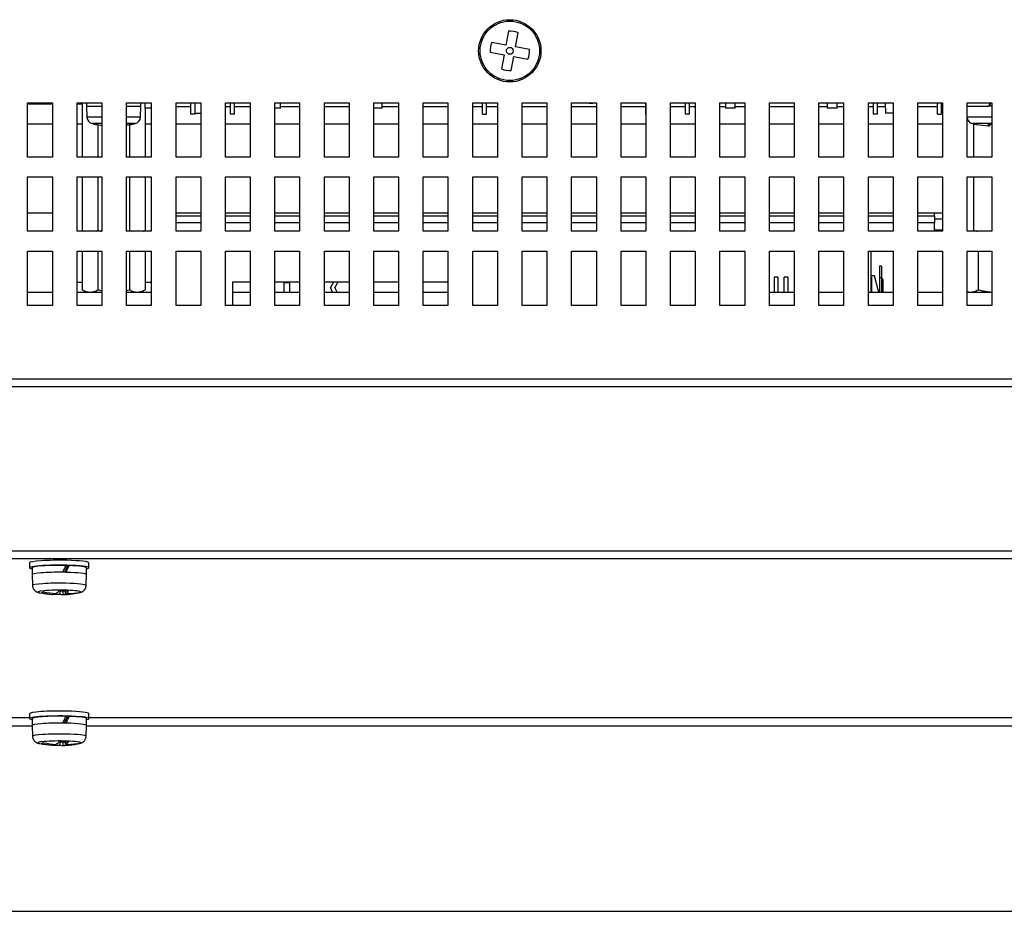
# Model space of a CAD drawing. Extents: x 26 to 841, y 83 to 523.
# Drawn here: x 343 to 393, y 83 to 128 of the extents above; entities that cross this region are included whole.
import ezdxf

# ---------------------------------------------------------------- set-up
doc = ezdxf.new("R2010")
doc.units = 0
doc.layers.add('1', color=7, linetype='CONTINUOUS')

msp = doc.modelspace()

# ---------------------------------------------------------------- linework, layer by layer
at = {"layer": '1', "color": 80, "linetype": 'CONTINUOUS'}
for p, q in [((367.99451, 127.49588), (367.86627, 126.78917)), ((368.35824, 126.6999), (368.48647, 127.40661)), ((367.86627, 126.78917), (367.15956, 126.91741)), ((369.06494, 126.57166), (368.35824, 126.6999)), ((367.07029, 126.42545), (367.777, 126.29721)), ((367.777, 126.29721), (367.64876, 125.5905)), ((368.14072, 125.50123), (368.26896, 126.20794)), ((368.26896, 126.20794), (368.97567, 126.0797)), ((343.69262, 121.12355), (343.69262, 123.87355)), ((343.69262, 123.87355), (344.94262, 123.87355)), ((344.94262, 123.87355), (344.94262, 121.12355)), ((346.19262, 123.87355), (347.44262, 123.87355)), ((346.19262, 121.12355), (346.19262, 123.87355)), ((346.4549, 123.87349), (346.4549, 121.1235)), ((346.66762, 123.87355), (346.66762, 123.69855)), ((346.66762, 123.69855), (346.6869, 123.14645)), ((346.66762, 123.69855), (347.44256, 123.69855)), ((347.44262, 123.87355), (347.44262, 121.12355)), ((348.69262, 123.87355), (349.94262, 123.87355)), ((348.69262, 121.12355), (348.69262, 123.87355)), ((348.69272, 123.69855), (349.41762, 123.69855)), ((349.39834, 123.14645), (349.41762, 123.69855)), ((349.41762, 123.69855), (349.41762, 123.87355)), ((349.61762, 123.87357), (349.61762, 123.59856)), ((349.94263, 123.59856), (349.61762, 123.59856)), ((349.63033, 123.59846), (349.63033, 121.1235)), ((349.94262, 123.87355), (349.94262, 121.12355)), ((351.19262, 121.12355), (351.19262, 123.87355)), ((351.19262, 123.87355), (352.44262, 123.87355)), ((351.93715, 123.66424), (351.19595, 123.66424)), ((351.93012, 123.87357), (351.93012, 123.29855)), ((352.15512, 123.29855), (352.15512, 123.87357)), ((352.44262, 123.87355), (352.44262, 121.12355)), ((353.69262, 123.87355), (354.94262, 123.87355)), ((353.69262, 121.12355), (353.69262, 123.87355)), ((353.93666, 123.66424), (353.69534, 123.66424)), ((353.93012, 123.87357), (353.93012, 123.29855)), ((354.15512, 123.29855), (354.15512, 123.87357)), ((354.94504, 123.66424), (354.16074, 123.66424)), ((354.94262, 123.87355), (354.94262, 121.12355)), ((356.46762, 123.59856), (356.1926, 123.59856)), ((356.19262, 121.12355), (356.19262, 123.87355)), ((356.19262, 123.87355), (357.44262, 123.87355)), ((356.46762, 123.59856), (356.46762, 123.87357)), ((357.44443, 123.66424), (356.47053, 123.66424)), ((357.44262, 123.87355), (357.44262, 121.12355)), ((358.69262, 123.87355), (359.94262, 123.87355)), ((358.69262, 121.12355), (358.69262, 123.87355)), ((359.94382, 123.66424), (358.69412, 123.66424)), ((359.94262, 123.87355), (359.94262, 121.12355)), ((361.61762, 123.59856), (361.1926, 123.59856)), ((361.19262, 123.87355), (362.44262, 123.87355)), ((361.19262, 121.12355), (361.19262, 123.87355)), ((361.61762, 123.59856), (361.61762, 123.87357)), ((362.44321, 123.66424), (361.62445, 123.66424)), ((362.44262, 123.87355), (362.44262, 121.12355)), ((363.69262, 123.87355), (364.94262, 123.87355)), ((363.69262, 121.12355), (363.69262, 123.87355)), ((364.95122, 123.66424), (363.69291, 123.66424)), ((364.94262, 123.87355), (364.94262, 121.12355)), ((366.19262, 123.87355), (367.44262, 123.87355)), ((366.19262, 121.12355), (366.19262, 123.87355)), ((366.7008, 123.66424), (366.20092, 123.66424)), ((366.69262, 123.29855), (366.69262, 123.87357)), ((366.89262, 123.29855), (366.89262, 123.87357)), ((367.45062, 123.66424), (366.89903, 123.66424)), ((367.44262, 123.87355), (367.44262, 121.12355)), ((368.69262, 121.12355), (368.69262, 123.87355)), ((368.69262, 123.87355), (369.94262, 123.87355)), ((369.94265, 123.84856), (368.69265, 123.84856)), ((369.95001, 123.66424), (368.70031, 123.66424)), ((369.94262, 123.87355), (369.94262, 121.12355)), ((372.05762, 123.84856), (371.1926, 123.84856)), ((371.19262, 121.12355), (371.19262, 123.87355)), ((371.19262, 123.87355), (372.44262, 123.87355)), ((372.4494, 123.66424), (371.1997, 123.66424)), ((372.05762, 123.84856), (372.05762, 123.87356)), ((372.08262, 123.84856), (372.05762, 123.84856)), ((372.08262, 123.87356), (372.08262, 123.84856)), ((372.08262, 123.84856), (372.26762, 123.84856)), ((372.26762, 123.87356), (372.26762, 123.84856)), ((372.44262, 123.87355), (372.44262, 121.12355)), ((373.69262, 123.87355), (374.94262, 123.87355)), ((373.69262, 121.12355), (373.69262, 123.87355)), ((374.93156, 123.66424), (373.6991, 123.66424)), ((374.93012, 123.87357), (374.93012, 123.29855)), ((374.94262, 123.87355), (374.94262, 121.12355)), ((376.19262, 121.12355), (376.19262, 123.87355)), ((376.19262, 123.87355), (377.44262, 123.87355)), ((376.93107, 123.66424), (376.19849, 123.66424)), ((376.93012, 123.87357), (376.93012, 123.29855)), ((377.15512, 123.29855), (377.15512, 123.87357)), ((377.44819, 123.66424), (377.15515, 123.66424)), ((377.44262, 123.87355), (377.44262, 121.12355)), ((378.69262, 123.87355), (379.94262, 123.87355)), ((378.69262, 121.12355), (378.69262, 123.87355)), ((378.97368, 123.66424), (378.69788, 123.66424)), ((378.96762, 123.87357), (378.96762, 123.59856)), ((379.46762, 123.59856), (378.96762, 123.59856)), ((379.46762, 123.59856), (379.46762, 123.87357)), ((379.94758, 123.66424), (379.47355, 123.66424)), ((379.94262, 123.87355), (379.94262, 121.12355)), ((381.19262, 121.12355), (381.19262, 123.87355)), ((381.19262, 123.87355), (382.44262, 123.87355)), ((382.44697, 123.66424), (381.19727, 123.66424)), ((382.44262, 123.87355), (382.44262, 121.12355)), ((383.69262, 123.87355), (384.94262, 123.87355)), ((383.69262, 121.12355), (383.69262, 123.87355)), ((384.11898, 123.66424), (383.69666, 123.66424)), ((384.11762, 123.87357), (384.11762, 123.59856)), ((384.61762, 123.59856), (384.11762, 123.59856)), ((384.61762, 123.59856), (384.61762, 123.87357)), ((384.94636, 123.66424), (384.61885, 123.66424)), ((384.94262, 123.87355), (384.94262, 121.12355)), ((386.19262, 123.87355), (387.44262, 123.87355)), ((386.19262, 121.12355), (386.19262, 123.87355)), ((386.43738, 123.66424), (386.19606, 123.66424)), ((386.43012, 123.87357), (386.43012, 123.29855)), ((386.65512, 123.29855), (386.65512, 123.87357)), ((387.05792, 123.66424), (386.66146, 123.66424)), ((387.04916, 123.87355), (387.05833, 123.34856)), ((387.44262, 123.87355), (387.44262, 121.12355)), ((388.69262, 121.12355), (388.69262, 123.87355)), ((388.69262, 123.87355), (389.94262, 123.87355)), ((389.69521, 123.66424), (388.69545, 123.66424)), ((389.69262, 123.29855), (389.69262, 123.87357)), ((389.89262, 123.29855), (389.89262, 123.87357)), ((389.94515, 123.66424), (389.89343, 123.66424)), ((389.94262, 123.87355), (389.94262, 121.12355)), ((391.1926, 123.69855), (392.26852, 123.69855)), ((391.19262, 121.12355), (391.19262, 123.87355)), ((391.19262, 123.87355), (392.44262, 123.87355)), ((392.43321, 123.69855), (392.26852, 123.69855)), ((392.3803, 123.87355), (392.29756, 123.69855)), ((392.43321, 123.69855), (392.44272, 123.69855)), ((392.44262, 123.87355), (392.44262, 121.12355)), ((352.15512, 123.29855), (351.93012, 123.29855)), ((352.15514, 123.34856), (352.44264, 123.34856)), ((354.15512, 123.29855), (353.93012, 123.29855)), ((366.69262, 123.29855), (366.89262, 123.29855)), ((374.94262, 123.29855), (374.93012, 123.29855)), ((377.15512, 123.29855), (376.93012, 123.29855)), ((386.65512, 123.29855), (386.43012, 123.29855)), ((387.44264, 123.34856), (387.05833, 123.34856)), ((389.69262, 123.29855), (389.89262, 123.29855)), ((344.94414, 122.79855), (343.69431, 122.79855)), ((346.4563, 122.79855), (346.19397, 122.79855)), ((347.14262, 122.78022), (347.16089, 122.78022)), ((347.24876, 122.76545), (347.24876, 121.1235)), ((348.83647, 122.76545), (348.83647, 121.1235)), ((348.94262, 122.78022), (348.88457, 122.78022)), ((349.94345, 122.79855), (349.63206, 122.79855)), ((352.44311, 122.79855), (351.19328, 122.79855)), ((354.94277, 122.79855), (353.69294, 122.79855)), ((357.44455, 122.79855), (356.19473, 122.79855)), ((359.94421, 122.79855), (358.69438, 122.79855)), ((362.44387, 122.79855), (361.19404, 122.79855)), ((364.94352, 122.79855), (363.69369, 122.79855)), ((367.44318, 122.79855), (366.19335, 122.79855)), ((369.94284, 122.79855), (368.69301, 122.79855)), ((372.44249, 122.79855), (371.19053, 122.79855)), ((374.94215, 122.79855), (373.69232, 122.79855)), ((377.4418, 122.79855), (376.19198, 122.79855)), ((379.94146, 122.79855), (378.69163, 122.79855)), ((382.44112, 122.79855), (381.19129, 122.79855)), ((384.94077, 122.79855), (383.69094, 122.79855)), ((387.44256, 122.79855), (386.1906, 122.79855)), ((389.94222, 122.79855), (388.69239, 122.79855)), ((391.51229, 122.80577), (391.51229, 121.1235)), ((391.64262, 122.78022), (391.66089, 122.78022)), ((392.44262, 122.78022), (392.22462, 122.78022)), ((392.27352, 122.78023), (392.27352, 122.71107)), ((392.3133, 122.78023), (392.3133, 122.71107)), ((344.94262, 121.12355), (343.69262, 121.12355)), ((347.44262, 121.12355), (346.19262, 121.12355)), ((349.94262, 121.12355), (348.69262, 121.12355)), ((352.44262, 121.12355), (351.19262, 121.12355)), ((354.94262, 121.12355), (353.69262, 121.12355)), ((357.44262, 121.12355), (356.19262, 121.12355)), ((359.94262, 121.12355), (358.69262, 121.12355)), ((362.44262, 121.12355), (361.19262, 121.12355)), ((364.94262, 121.12355), (363.69262, 121.12355)), ((367.44262, 121.12355), (366.19262, 121.12355)), ((369.94262, 121.12355), (368.69262, 121.12355)), ((372.44262, 121.12355), (371.19262, 121.12355)), ((374.94262, 121.12355), (373.69262, 121.12355)), ((377.44262, 121.12355), (376.19262, 121.12355)), ((379.94262, 121.12355), (378.69262, 121.12355)), ((382.44262, 121.12355), (381.19262, 121.12355)), ((384.94262, 121.12355), (383.69262, 121.12355)), ((387.44262, 121.12355), (386.19262, 121.12355)), ((389.94262, 121.12355), (388.69262, 121.12355)), ((392.44262, 121.12355), (391.19262, 121.12355)), ((343.69262, 117.37355), (343.69262, 120.12355)), ((343.69262, 120.12355), (344.94262, 120.12355)), ((344.94262, 120.12355), (344.94262, 117.37355)), ((346.19262, 120.12355), (347.44262, 120.12355)), ((346.19262, 117.37355), (346.19262, 120.12355)), ((346.4549, 120.12364), (346.4549, 117.42136)), ((347.24876, 120.12364), (347.24876, 117.42136)), ((347.44262, 120.12355), (347.44262, 117.37355)), ((348.69262, 120.12355), (349.94262, 120.12355)), ((348.69262, 117.37355), (348.69262, 120.12355)), ((348.83647, 120.12364), (348.83647, 117.42136)), ((349.63033, 120.12364), (349.63033, 117.42136)), ((349.94262, 120.12355), (349.94262, 117.37355)), ((351.19262, 120.12355), (352.44262, 120.12355)), ((351.19262, 117.37355), (351.19262, 120.12355)), ((352.44262, 120.12355), (352.44262, 117.37355)), ((353.69262, 117.37355), (353.69262, 120.12355)), ((353.69262, 120.12355), (354.94262, 120.12355)), ((354.94262, 120.12355), (354.94262, 117.37355)), ((356.19262, 120.12355), (357.44262, 120.12355)), ((356.19262, 117.37355), (356.19262, 120.12355)), ((357.44262, 120.12355), (357.44262, 117.37355)), ((358.69262, 117.37355), (358.69262, 120.12355)), ((358.69262, 120.12355), (359.94262, 120.12355)), ((359.94262, 120.12355), (359.94262, 117.37355)), ((361.19262, 117.37355), (361.19262, 120.12355)), ((361.19262, 120.12355), (362.44262, 120.12355)), ((362.44262, 120.12355), (362.44262, 117.37355)), ((363.69262, 117.37355), (363.69262, 120.12355)), ((363.69262, 120.12355), (364.94262, 120.12355)), ((364.94262, 120.12355), (364.94262, 117.37355)), ((366.19262, 117.37355), (366.19262, 120.12355)), ((366.19262, 120.12355), (367.44262, 120.12355)), ((367.44262, 120.12355), (367.44262, 117.37355)), ((368.69262, 120.12355), (369.94262, 120.12355)), ((368.69262, 117.37355), (368.69262, 120.12355)), ((369.94262, 120.12355), (369.94262, 117.37355)), ((371.19262, 117.37355), (371.19262, 120.12355)), ((371.19262, 120.12355), (372.44262, 120.12355)), ((372.44262, 120.12355), (372.44262, 117.37355)), ((373.69262, 120.12355), (374.94262, 120.12355)), ((373.69262, 117.37355), (373.69262, 120.12355)), ((374.94262, 120.12355), (374.94262, 117.37355)), ((376.19262, 117.37355), (376.19262, 120.12355)), ((376.19262, 120.12355), (377.44262, 120.12355)), ((377.44262, 120.12355), (377.44262, 117.37355)), ((378.69262, 117.37355), (378.69262, 120.12355)), ((378.69262, 120.12355), (379.94262, 120.12355)), ((379.94262, 120.12355), (379.94262, 117.37355)), ((381.19262, 120.12355), (382.44262, 120.12355)), ((381.19262, 117.37355), (381.19262, 120.12355)), ((382.44262, 120.12355), (382.44262, 117.37355)), ((383.69262, 120.12355), (384.94262, 120.12355)), ((383.69262, 117.37355), (383.69262, 120.12355)), ((384.94262, 120.12355), (384.94262, 117.37355)), ((386.19262, 117.37355), (386.19262, 120.12355)), ((386.19262, 120.12355), (387.44262, 120.12355)), ((387.44262, 120.12355), (387.44262, 117.37355)), ((388.69262, 117.37355), (388.69262, 120.12355)), ((388.69262, 120.12355), (389.94262, 120.12355)), ((389.94262, 120.12355), (389.94262, 117.37355)), ((391.19262, 117.37355), (391.19262, 120.12355)), ((391.19262, 120.12355), (392.44262, 120.12355)), ((391.51229, 120.12364), (391.51229, 117.42136)), ((392.44262, 120.12355), (392.44262, 117.37355)), ((343.69251, 118.29855), (344.94223, 118.29855)), ((351.19313, 118.29855), (352.44294, 118.29855)), ((353.69274, 118.29855), (354.94316, 118.29855)), ((356.19297, 118.29855), (357.44277, 118.29855)), ((358.6932, 118.29855), (359.943, 118.29855)), ((361.19281, 118.29855), (362.44323, 118.29855)), ((363.69303, 118.29855), (364.94284, 118.29855)), ((366.19264, 118.29855), (367.44306, 118.29855)), ((368.69287, 118.29855), (369.94267, 118.29855)), ((371.19248, 118.29855), (372.44228, 118.29855)), ((373.69209, 118.29855), (374.94251, 118.29855)), ((376.19231, 118.29855), (377.44212, 118.29855)), ((378.69254, 118.29855), (379.94234, 118.29855)), ((381.19215, 118.29855), (382.44257, 118.29855)), ((383.69238, 118.29855), (384.94218, 118.29855)), ((386.1926, 118.29855), (387.44241, 118.29855)), ((388.69221, 118.29855), (389.94202, 118.29855)), ((389.54262, 118.15211), (389.54262, 118.29856)), ((389.54262, 118.15211), (389.54262, 117.79855)), ((389.54262, 117.37356), (389.54262, 117.79855)), ((344.94262, 117.37355), (343.69262, 117.37355)), ((347.44262, 117.37355), (346.19262, 117.37355)), ((346.4549, 117.42136), (346.53772, 117.37355)), ((349.94262, 117.37355), (348.69262, 117.37355)), ((349.54752, 117.37355), (349.63033, 117.42136)), ((352.44262, 117.37355), (351.19262, 117.37355)), ((354.94262, 117.37355), (353.69262, 117.37355)), ((357.44262, 117.37355), (356.19262, 117.37355)), ((359.94262, 117.37355), (358.69262, 117.37355)), ((362.44262, 117.37355), (361.19262, 117.37355)), ((364.94262, 117.37355), (363.69262, 117.37355)), ((367.44262, 117.37355), (366.19262, 117.37355)), ((369.94262, 117.37355), (368.69262, 117.37355)), ((372.44262, 117.37355), (371.19262, 117.37355)), ((374.94262, 117.37355), (373.69262, 117.37355)), ((377.44262, 117.37355), (376.19262, 117.37355)), ((379.94262, 117.37355), (378.69262, 117.37355)), ((382.44262, 117.37355), (381.19262, 117.37355)), ((384.94262, 117.37355), (383.69262, 117.37355)), ((387.44262, 117.37355), (386.19262, 117.37355)), ((389.94262, 117.37355), (388.69262, 117.37355)), ((392.44262, 117.37355), (391.19262, 117.37355)), ((343.69262, 116.37355), (344.94262, 116.37355)), ((343.69262, 113.62355), (343.69262, 116.37355)), ((344.94262, 116.37355), (344.94262, 113.62355)), ((346.19262, 113.62355), (346.19262, 116.37355)), ((346.19262, 116.37355), (347.44262, 116.37355)), ((346.4549, 116.37355), (346.4549, 114.42136)), ((347.24876, 116.37355), (347.24876, 114.42136)), ((347.44262, 116.37355), (347.44262, 113.62355)), ((348.69262, 113.62355), (348.69262, 116.37355)), ((348.69262, 116.37355), (349.94262, 116.37355)), ((348.83647, 116.37355), (348.83647, 114.42136)), ((349.63033, 116.37355), (349.63033, 114.42136)), ((349.94262, 116.37355), (349.94262, 113.62355)), ((351.19262, 113.62355), (351.19262, 116.37355)), ((351.19262, 116.37355), (352.44262, 116.37355)), ((352.44262, 116.37355), (352.44262, 113.62355)), ((353.69262, 113.62355), (353.69262, 116.37355)), ((353.69262, 116.37355), (354.94262, 116.37355)), ((354.94262, 116.37355), (354.94262, 113.62355)), ((356.19262, 116.37355), (357.44262, 116.37355)), ((356.19262, 113.62355), (356.19262, 116.37355)), ((357.44262, 116.37355), (357.44262, 113.62355)), ((358.69262, 113.62355), (358.69262, 116.37355)), ((358.69262, 116.37355), (359.94262, 116.37355)), ((359.94262, 116.37355), (359.94262, 113.62355)), ((361.19262, 113.62355), (361.19262, 116.37355)), ((361.19262, 116.37355), (362.44262, 116.37355)), ((362.44262, 116.37355), (362.44262, 113.62355)), ((363.69262, 116.37355), (364.94262, 116.37355)), ((363.69262, 113.62355), (363.69262, 116.37355)), ((364.94262, 116.37355), (364.94262, 113.62355)), ((366.19262, 116.37355), (367.44262, 116.37355)), ((366.19262, 113.62355), (366.19262, 116.37355)), ((367.44262, 116.37355), (367.44262, 113.62355)), ((368.69262, 113.62355), (368.69262, 116.37355)), ((368.69262, 116.37355), (369.94262, 116.37355)), ((369.94262, 116.37355), (369.94262, 113.62355)), ((371.19262, 113.62355), (371.19262, 116.37355)), ((371.19262, 116.37355), (372.44262, 116.37355)), ((372.44262, 116.37355), (372.44262, 113.62355)), ((373.69262, 113.62355), (373.69262, 116.37355)), ((373.69262, 116.37355), (374.94262, 116.37355)), ((374.94262, 116.37355), (374.94262, 113.62355)), ((376.19262, 116.37355), (377.44262, 116.37355)), ((376.19262, 113.62355), (376.19262, 116.37355)), ((377.44262, 116.37355), (377.44262, 113.62355)), ((378.69262, 113.62355), (378.69262, 116.37355)), ((378.69262, 116.37355), (379.94262, 116.37355)), ((379.94262, 116.37355), (379.94262, 113.62355)), ((381.19262, 113.62355), (381.19262, 116.37355)), ((381.19262, 116.37355), (382.44262, 116.37355)), ((382.44262, 116.37355), (382.44262, 113.62355)), ((383.69262, 116.37355), (384.94262, 116.37355)), ((383.69262, 113.62355), (383.69262, 116.37355)), ((384.94262, 116.37355), (384.94262, 113.62355)), ((386.19262, 116.37355), (387.44262, 116.37355)), ((386.19262, 113.62355), (386.19262, 116.37355)), ((386.33012, 114.29855), (386.33012, 116.37355)), ((387.44262, 116.37355), (387.44262, 113.62355)), ((388.69262, 113.62355), (388.69262, 116.37355)), ((388.69262, 116.37355), (389.94262, 116.37355)), ((389.94262, 116.37355), (389.94262, 113.62355)), ((391.19262, 113.62355), (391.19262, 116.37355)), ((391.19262, 116.37355), (392.44262, 116.37355)), ((391.74876, 116.37355), (391.74876, 114.42136)), ((392.44262, 116.37355), (392.44262, 113.62355)), ((386.85662, 115.60676), (386.75883, 115.60676)), ((386.75883, 115.60676), (386.75883, 115.01429)), ((386.85662, 115.60676), (386.85662, 115.01429)), ((381.43372, 115.06065), (381.43372, 114.29853)), ((381.61152, 115.06065), (381.43372, 115.06065)), ((381.61152, 115.06065), (381.61152, 114.29853)), ((381.94172, 114.29853), (381.94172, 115.06065)), ((382.11952, 115.06065), (381.94172, 115.06065)), ((382.11952, 115.06065), (382.11952, 114.29853)), ((386.33011, 115.06065), (386.34862, 115.06065)), ((386.50095, 115.12416), (386.33012, 115.12416)), ((386.34862, 115.06065), (386.34862, 114.29853)), ((386.69152, 114.41295), (386.50095, 115.12416)), ((386.75883, 115.01429), (386.75883, 114.29854)), ((386.85662, 115.01429), (386.75883, 115.01429)), ((386.85662, 115.01429), (386.85662, 114.29854)), ((346.19268, 114.79855), (346.45493, 114.79855)), ((349.63031, 114.79855), (349.94262, 114.79855)), ((354.94281, 114.79855), (354.04262, 114.79855)), ((354.04262, 114.79855), (354.04262, 113.62343)), ((357.44274, 114.79855), (356.19268, 114.79855)), ((356.64262, 114.76856), (356.64262, 114.29851)), ((356.94262, 114.76856), (356.64262, 114.76856)), ((356.94262, 114.29851), (356.94262, 114.76856)), ((359.94268, 114.79855), (358.69281, 114.79855)), ((359.15062, 114.79856), (358.99762, 114.53356)), ((359.10974, 114.29855), (358.99762, 114.53356)), ((359.37222, 114.79856), (359.21922, 114.53356)), ((359.33134, 114.29855), (359.21922, 114.53356)), ((362.44262, 114.79855), (361.19256, 114.79855)), ((364.94256, 114.79855), (363.69249, 114.79855)), ((386.94552, 114.83205), (386.94552, 114.85431)), ((386.94552, 114.29853), (386.94552, 114.83205)), ((343.6922, 114.29855), (344.94228, 114.29855)), ((346.19235, 114.29855), (347.07437, 114.29855)), ((346.4549, 114.42136), (346.66762, 114.29855)), ((347.07437, 114.29855), (347.44264, 114.29855)), ((348.69261, 114.29855), (349.01086, 114.29855)), ((349.01086, 114.29855), (349.94327, 114.29855)), ((349.41762, 114.29855), (349.63033, 114.42136)), ((354.04267, 114.29855), (354.94315, 114.29855)), ((356.19279, 114.29855), (357.44309, 114.29855)), ((358.69273, 114.29855), (359.94303, 114.29855)), ((361.19267, 114.29855), (362.44297, 114.29855)), ((363.69328, 114.29855), (364.94292, 114.29855)), ((381.1922, 114.29855), (382.4425, 114.29855)), ((383.69214, 114.29855), (384.94245, 114.29855)), ((386.19208, 114.29855), (387.44239, 114.29855)), ((386.69152, 114.41295), (386.69152, 114.29854)), ((388.69202, 114.29855), (389.94233, 114.29855)), ((391.19196, 114.29855), (391.57437, 114.29855)), ((391.57437, 114.29855), (392.44265, 114.29855)), ((344.94262, 113.62355), (343.69262, 113.62355)), ((347.44262, 113.62355), (346.19262, 113.62355)), ((349.94262, 113.62355), (348.69262, 113.62355)), ((352.44262, 113.62355), (351.19262, 113.62355)), ((354.94262, 113.62355), (353.69262, 113.62355)), ((357.44262, 113.62355), (356.19262, 113.62355)), ((359.94262, 113.62355), (358.69262, 113.62355)), ((362.44262, 113.62355), (361.19262, 113.62355)), ((364.94262, 113.62355), (363.69262, 113.62355)), ((367.44262, 113.62355), (366.19262, 113.62355)), ((369.94262, 113.62355), (368.69262, 113.62355)), ((372.44262, 113.62355), (371.19262, 113.62355)), ((374.94262, 113.62355), (373.69262, 113.62355)), ((377.44262, 113.62355), (376.19262, 113.62355)), ((379.94262, 113.62355), (378.69262, 113.62355)), ((382.44262, 113.62355), (381.19262, 113.62355)), ((384.94262, 113.62355), (383.69262, 113.62355)), ((387.44262, 113.62355), (386.19262, 113.62355)), ((389.94262, 113.62355), (388.69262, 113.62355)), ((392.44262, 113.62355), (391.19262, 113.62355)), ((416.50696, 101.20339), (334.62941, 101.20339)), ((449.79262, 100.80491), (290.79262, 100.80491)), ((343.79262, 100.60881), (343.79262, 100.35977)), ((346.79262, 100.60881), (346.79262, 100.60881)), ((346.79262, 100.35977), (346.79262, 100.60881)), ((343.91762, 100.35977), (343.91762, 100.0111)), ((345.55701, 100.1287), (345.70234, 100.44058)), ((345.70234, 100.44058), (345.61932, 100.44244)), ((345.70234, 100.44058), (345.79319, 100.47138)), ((346.66762, 100.0111), (346.66762, 100.35977)), ((343.91762, 100.01073), (343.9369, 99.46073)), ((346.64833, 99.46073), (346.66761, 100.01073)), ((344.29886, 99.09563), (344.30118, 99.09516)), ((344.98825, 99.06477), (344.98825, 99.01169)), ((345.47251, 99.17314), (345.47251, 99.00084)), ((345.59698, 99.17008), (345.59698, 99.04305)), ((293.54282, 92.78659), (343.79427, 92.78659)), ((343.79262, 92.98269), (343.79262, 92.73364)), ((343.91762, 92.73364), (343.91762, 92.38497)), ((345.55701, 92.50257), (345.70234, 92.81445)), ((345.70234, 92.81445), (345.61932, 92.81631)), ((345.70234, 92.81445), (345.79319, 92.84525)), ((346.66762, 92.38497), (346.66762, 92.73364)), ((346.79262, 92.73364), (346.79262, 92.98269)), ((346.79262, 92.98268), (346.79262, 92.98269)), ((346.79291, 92.78659), (393.79232, 92.78659)), ((293.42551, 92.36731), (343.92185, 92.36731)), ((343.91762, 92.3846), (343.9369, 91.83461)), ((346.64833, 91.83461), (346.66761, 92.3846)), ((346.67119, 92.36731), (393.91832, 92.36731)), ((344.29886, 91.4695), (344.30118, 91.46903)), ((344.98825, 91.43865), (344.98825, 91.38556)), ((345.47251, 91.54701), (345.47251, 91.37472)), ((345.59698, 91.54395), (345.59698, 91.41692))]:
    msp.add_line(p, q, dxfattribs=at)
at = {"layer": '1', "color": 51, "linetype": 'CONTINUOUS'}
for p, q in [((344.94172, 123.79855), (343.69256, 123.79855)), ((346.45481, 123.79855), (346.19187, 123.79855)), ((347.44268, 123.14645), (346.6869, 123.14645)), ((349.39834, 123.14645), (348.69255, 123.14645)), ((392.43475, 123.14645), (391.19263, 123.14645)), ((392.44258, 123.14645), (392.43475, 123.14645)), ((347.44263, 122.81695), (346.96097, 122.81695)), ((349.12427, 122.81695), (348.69271, 122.81695)), ((392.44259, 122.81695), (391.46097, 122.81695)), ((351.19301, 118.15211), (352.44306, 118.15211)), ((353.6931, 118.15211), (354.94315, 118.15211)), ((356.1932, 118.15211), (357.44264, 118.15211)), ((358.69269, 118.15211), (359.94273, 118.15211)), ((361.19278, 118.15211), (362.44283, 118.15211)), ((363.69288, 118.15211), (364.94292, 118.15211)), ((366.19297, 118.15211), (367.44302, 118.15211)), ((368.69306, 118.15211), (369.94311, 118.15211)), ((371.19256, 118.15211), (372.4426, 118.15211)), ((373.69205, 118.15211), (374.94209, 118.15211)), ((376.19214, 118.15211), (377.44219, 118.15211)), ((378.69223, 118.15211), (379.94228, 118.15211)), ((381.19233, 118.15211), (382.44238, 118.15211)), ((383.69242, 118.15211), (384.94247, 118.15211)), ((386.19252, 118.15211), (387.44256, 118.15211)), ((388.69261, 118.15211), (389.54262, 118.15211)), ((389.54271, 117.99855), (389.94279, 117.99855)), ((352.44306, 117.79855), (351.19301, 117.79855)), ((354.94315, 117.79855), (353.6931, 117.79855)), ((357.44264, 117.79855), (356.1932, 117.79855)), ((359.94273, 117.79855), (358.69269, 117.79855)), ((362.44283, 117.79855), (361.19278, 117.79855)), ((364.94292, 117.79855), (363.69288, 117.79855)), ((367.44302, 117.79855), (366.19297, 117.79855)), ((369.94311, 117.79855), (368.69306, 117.79855)), ((372.4426, 117.79855), (371.19256, 117.79855)), ((374.94209, 117.79855), (373.69205, 117.79855)), ((377.44219, 117.79855), (376.19214, 117.79855)), ((379.94228, 117.79855), (378.69223, 117.79855)), ((382.44238, 117.79855), (381.19233, 117.79855)), ((384.94247, 117.79855), (383.69242, 117.79855)), ((387.44256, 117.79855), (386.19252, 117.79855)), ((389.54262, 117.79855), (388.69261, 117.79855)), ((389.94279, 117.43287), (389.54271, 117.43287)), ((386.85662, 114.83205), (386.94552, 114.83205)), ((142.37262, 109.91509), (693.86262, 109.91509)), ((693.86262, 109.51661), (142.37262, 109.51661)), ((343.9369, 99.46109), (343.9369, 99.46073)), ((293.42374, 92.36883), (343.92518, 92.36883)), ((346.66992, 92.36883), (393.92601, 92.36883)), ((343.9369, 91.83497), (343.9369, 91.8346))]:
    msp.add_line(p, q, dxfattribs=at)
at = {"layer": '1', "color": 251, "linetype": 'CONTINUOUS'}
msp.add_line((126.71762, 82.98712), (709.41762, 82.98712), dxfattribs=at)
at = {"layer": '1', "color": 80, "linetype": 'CONTINUOUS'}
for radius in [1.575, 1.5]:
    msp.add_circle((368.06762, 126.49855), radius, dxfattribs=at)
at = {"layer": '1', "color": 51, "linetype": 'CONTINUOUS'}
msp.add_circle((368.06762, 126.49855), 0.17443, dxfattribs=at)
at = {"layer": '1', "color": 80, "linetype": 'CONTINUOUS'}
for centre, radius, start, end in [((368.06762, 126.49855), 1, 65.237505, 94.19253), ((368.06762, 126.49855), 1, 155.237505, 184.19253), ((368.06762, 126.49855), 1, 335.237505, 4.19253), ((368.06762, 126.49855), 1, 245.237505, 274.19253), ((347.03668, 123.15866), 0.35, 182, 257.506448), ((349.04855, 123.15866), 0.35, 282.493552, 358), ((391.53668, 123.15866), 0.35, 190.565333, 257.506448), ((348.04262, 127.69855), 5, 257.506448, 259.63024), ((348.04262, 127.69855), 5, 280.36976, 282.493552), ((392.54262, 127.69855), 5, 257.506448, 259.63024), ((386.71692, 114.85431), 0.2286, 0, 52.330113), ((345.29262, 103.99588), 5, 258.53599, 265.758266), ((345.29262, 103.99588), 5, 279.096286, 281.46401), ((345.29262, 103.99588), 5, 271.675211, 277.766126), ((345.29262, 96.36975), 5, 258.53599, 265.758266), ((345.29262, 96.36975), 5, 271.675211, 277.766126), ((345.29262, 96.36975), 5, 279.096286, 281.46401)]:
    msp.add_arc(centre, radius, start, end, dxfattribs=at)
for centre, major_axis, ratio, start_param, end_param in [((392.54262, 124.04855), (1.37209, 2.89845), 0.030839, 1.64580288, 1.70643102), ((392.54262, 123.69855), (1.37209, 2.89845), 0.030839, 1.57853305, 1.5853942), ((348.02272, 127.69855), (0, -4.99375), 0.996829, 6.10917577, 6.16638503), ((348.02272, 127.69855), (0, -4.99375), 0.996829, 0.13498068, 0.17400954), ((348.06251, 127.69855), (0, 4.99375), 0.996829, 3.26851216, 3.31560219), ((392.52272, 127.69855), (0, -4.99375), 0.996829, 6.10917577, 6.23310175), ((392.29341, 127.69855), (0, -4.99375), 0.079567, 6.10917577, 6.23310175), ((392.56251, 127.69855), (0, 4.99375), 0.996829, 3.08350422, 3.0915091), ((392.29341, 127.69855), (0, -4.99375), 0.079567, 0.05008355, 0.17400954), ((345.29262, 100.60881), (1.5, 0), 0.087156, 1.31922046, 3.14154308), ((345.29262, 100.60881), (1.5, 0), 0.087156, 0, 1.31922044), ((345.29262, 100.35977), (1.5, 0), 0.087156, 1.31922046, 3.55269647), ((345.29262, 100.0111), (1.375, 0), 0.087156, 1.44025711, 3.14466874), ((345.29262, 100.35977), (1.375, 0), 0.087156, 1.31922028, 3.14167672), ((345.29262, 100.35977), (1.35472, 2.85807), 0.082331, 4.67094759, 4.79198441), ((345.29262, 100.0111), (1.375, 0), 0.087156, 1.31922028, 1.44025711), ((345.29262, 100.0111), (1.35472, 2.85807), 0.082331, 4.7919844, 4.91302123), ((345.29262, 100.0111), (1.375, 0), 0.087156, 6.28004608, 7.60240559), ((345.29262, 100.35977), (1.5, 0), 0.087156, 0, 1.31922044), ((345.29262, 100.35977), (1.375, 0), 0.087156, 6.28311756, 7.48136877), ((345.29262, 100.35977), (1.5, 0), 0.087156, 5.87197765, 6.28318531), ((345.29262, 99.09626), (0.9, 0), 0.087156, 2.60853654, 3.17149668), ((345.23038, 103.97477), (1.60368, -4.72924), 0.964836, 5.77120273, 5.89512872), ((345.35485, 104.01698), (-1.60368, 4.72924), 0.964836, 2.62961008, 2.75353606), ((345.05049, 104.0013), (-0.11184, -4.99249), 0.247983, 0.14017125, 0.26409723), ((345.29262, 99.09626), (0.9, 0), 0.087156, 1.03774021, 1.60070036), ((345.23038, 103.97477), (1.60368, -4.72924), 0.964836, 5.99529582, 6.11922181), ((345.53475, 103.99045), (0.11184, 4.99249), 0.247983, 3.28176391, 3.40568989), ((345.35485, 104.01698), (-1.60368, 4.72924), 0.964836, 2.85370317, 2.97762915), ((345.29262, 99.09626), (0.9, 0), 0.087156, 5.75012919, 6.31308934), ((345.05049, 104.0013), (-0.11184, -4.99249), 0.247983, 6.27037026, 6.32318945), ((345.29262, 99.09626), (0.9, 0), 0.087156, 4.36740553, 4.74229301), ((345.53475, 103.99045), (0.11184, 4.99249), 0.247983, 3.05767082, 3.1815968), ((345.29262, 92.98269), (1.5, 0), 0.087156, 1.31922046, 3.14154308), ((345.29262, 92.98269), (1.5, 0), 0.087156, 0, 1.31922044), ((345.29262, 92.73364), (1.5, 0), 0.087156, 1.31922046, 3.55269647), ((345.29262, 92.73364), (1.375, 0), 0.087156, 1.31922028, 3.14167672), ((345.29262, 92.73364), (1.35472, 2.85807), 0.082331, 4.67094759, 4.79198441), ((345.29262, 92.38497), (1.35472, 2.85807), 0.082331, 4.79198441, 4.91302123), ((345.29262, 92.73364), (1.5, 0), 0.087156, 0, 1.31922044), ((345.29262, 92.73364), (1.375, 0), 0.087156, 6.28311756, 7.48136877), ((345.29262, 92.73364), (1.5, 0), 0.087156, 5.87197765, 6.28318531), ((345.29262, 92.38497), (1.375, 0), 0.087156, 1.44025711, 3.14466874), ((345.29262, 92.38497), (1.375, 0), 0.087156, 1.31922028, 1.44025711), ((345.29262, 92.38497), (1.375, 0), 0.087156, 6.28004608, 7.60240559), ((345.29262, 91.47013), (0.9, 0), 0.087156, 2.60853654, 3.17149668), ((345.23038, 96.34865), (1.60368, -4.72924), 0.964836, 5.77120273, 5.89512872), ((345.35485, 96.39085), (-1.60368, 4.72924), 0.964836, 2.62961008, 2.75353606), ((345.05049, 96.37517), (-0.11184, -4.99249), 0.247983, 6.27037026, 6.32318945), ((345.29262, 91.47013), (0.9, 0), 0.087156, 4.36740553, 4.74229301), ((345.05049, 96.37517), (-0.11184, -4.99249), 0.247983, 0.14017125, 0.26409723), ((345.29262, 91.47013), (0.9, 0), 0.087156, 1.03774021, 1.60070036), ((345.53475, 96.36432), (0.11184, 4.99249), 0.247983, 3.05767082, 3.1815968), ((345.23038, 96.34865), (1.60368, -4.72924), 0.964836, 5.99529582, 6.11922181), ((345.53475, 96.36432), (0.11184, 4.99249), 0.247983, 3.28176391, 3.40568989), ((345.35485, 96.39085), (-1.60368, 4.72924), 0.964836, 2.85370317, 2.97762915), ((345.29262, 91.47013), (0.9, 0), 0.087156, 5.75012919, 6.31308934)]:
    msp.add_ellipse(centre, major_axis=major_axis, ratio=ratio, start_param=start_param, end_param=end_param, dxfattribs=at)
at = {"layer": '1', "color": 51, "linetype": 'CONTINUOUS'}
for centre, major_axis, start_param, end_param in [((345.29262, 99.46109), (-1.35572, 0), 4.46081302, 6.28318531), ((345.29262, 99.46109), (-1.35572, 0), 3.13859314, 4.46081302), ((345.29262, 99.13285), (1.08165, 0), 0, 3.54749331), ((345.29262, 99.13285), (1.08165, 0), 5.87718061, 6.28318531), ((345.29262, 91.83497), (-1.35572, 0), 4.46081302, 6.28318531), ((345.29262, 91.50672), (1.08165, 0), 0, 3.54749331), ((345.29262, 91.83497), (-1.35572, 0), 3.13859314, 4.46081302), ((345.29262, 91.50672), (1.08165, 0), 5.87718061, 6.28318531)]:
    msp.add_ellipse(centre, major_axis=major_axis, ratio=0.087156, start_param=start_param, end_param=end_param, dxfattribs=at)
at = {"layer": '1', "color": 80, "linetype": 'CONTINUOUS'}
for points in [[(346.4549, 117.42137), (346.48534, 117.40379), (346.51588, 117.38767), (346.54655, 117.3733)], [(347.1576, 117.37353), (347.18812, 117.38785), (347.2185, 117.40389), (347.24876, 117.42137)], [(348.69346, 117.38299), (348.74138, 117.39483), (348.78904, 117.40767), (348.83647, 117.42137)], [(348.83647, 117.42137), (348.86691, 117.40379), (348.89745, 117.38767), (348.92812, 117.3733)], [(349.53917, 117.37353), (349.56969, 117.38785), (349.60007, 117.40389), (349.63033, 117.42137)], [(391.45132, 117.37353), (391.47173, 117.38785), (391.49205, 117.40389), (391.51229, 117.42137)], [(348.69346, 114.38299), (348.74138, 114.39483), (348.78904, 114.40767), (348.83647, 114.42137)], [(345.33587, 99.17449), (345.33041, 99.1223), (345.32496, 99.07009), (345.31953, 99.01785)], [(346.06775, 99.0564), (346.0645, 99.06422), (346.06125, 99.07203), (346.058, 99.07985)], [(345.33587, 91.54836), (345.33041, 91.49617), (345.32496, 91.44396), (345.31953, 91.39173)], [(346.06775, 91.43027), (346.0645, 91.43809), (346.06125, 91.4459), (346.058, 91.45372)]]:
    msp.add_open_spline(points, degree=3, dxfattribs=at)
for points, knots in [([(347.24876, 117.42137), (347.28109, 117.41203), (347.31357, 117.40308), (347.37685, 117.38658), (347.40766, 117.37896), (347.4385, 117.3718)], [0, 0, 0, 0, 0.51602806, 0.51602806, 1, 1, 1, 1]), ([(391.51229, 117.42137), (391.54408, 117.41203), (391.57602, 117.40308), (391.63825, 117.38658), (391.66855, 117.37896), (391.69888, 117.3718)], [0, 0, 0, 0, 0.51602874, 0.51602874, 1, 1, 1, 1]), ([(346.4549, 114.42137), (346.51984, 114.38388), (346.58524, 114.35299), (346.68438, 114.32094), (346.71759, 114.31265), (346.78441, 114.30145), (346.81802, 114.29855), (346.85183, 114.29855)], [0, 0, 0, 0, 0.5, 0.5, 0.75, 0.75, 1, 1, 1, 1]), ([(346.85183, 114.29855), (346.86868, 114.29855), (346.8856, 114.29928), (346.9193, 114.30213), (346.93609, 114.30427), (346.98629, 114.31269), (347.01954, 114.32101), (347.11868, 114.3531), (347.18399, 114.38397), (347.24876, 114.42137)], [0, 0, 0, 0, 0.125, 0.125, 0.25, 0.25, 0.5, 0.5, 1, 1, 1, 1]), ([(347.24876, 114.42137), (347.28109, 114.41203), (347.31357, 114.40308), (347.37807, 114.38626), (347.41012, 114.37835), (347.44219, 114.37094)], [0, 0, 0, 0, 0.50626411, 0.50626411, 1, 1, 1, 1]), ([(348.83647, 114.42137), (348.90141, 114.38388), (348.96681, 114.35299), (349.06595, 114.32094), (349.09916, 114.31265), (349.16598, 114.30145), (349.19959, 114.29855), (349.2334, 114.29855)], [0, 0, 0, 0, 0.5, 0.5, 0.75, 0.75, 1, 1, 1, 1]), ([(349.2334, 114.29855), (349.25025, 114.29855), (349.26717, 114.29928), (349.30087, 114.30213), (349.31766, 114.30427), (349.36786, 114.31269), (349.40111, 114.32101), (349.50025, 114.3531), (349.56556, 114.38397), (349.63033, 114.42137)], [0, 0, 0, 0, 0.125, 0.125, 0.25, 0.25, 0.5, 0.5, 1, 1, 1, 1]), ([(391.19249, 114.3196), (391.21193, 114.31453), (391.23143, 114.31033), (391.28441, 114.30145), (391.31802, 114.29855), (391.35183, 114.29855)], [0, 0, 0, 0, 0.36938511, 0.36938511, 1, 1, 1, 1]), ([(391.35183, 114.29855), (391.36868, 114.29855), (391.3856, 114.29928), (391.4193, 114.30213), (391.43609, 114.30427), (391.48629, 114.31269), (391.51954, 114.32101), (391.61868, 114.3531), (391.68399, 114.38397), (391.74876, 114.42137)], [0, 0, 0, 0, 0.125, 0.125, 0.25, 0.25, 0.5, 0.5, 1, 1, 1, 1]), ([(391.74876, 114.42137), (391.78109, 114.41203), (391.81357, 114.40308), (391.87888, 114.38605), (391.91174, 114.37795), (392.01041, 114.35523), (392.07638, 114.34215), (392.20876, 114.3208), (392.27518, 114.31253), (392.37535, 114.30418), (392.40892, 114.30207), (392.44255, 114.30066)], [0, 0, 0, 0, 0.14275262, 0.14275262, 0.28550524, 0.28550524, 0.57101048, 0.57101048, 0.85651572, 0.85651572, 1, 1, 1, 1]), ([(343.93767, 99.46071), (343.93784, 99.4457), (343.94043, 99.41287), (343.95254, 99.36375), (343.97198, 99.31547), (343.99695, 99.27242), (344.02591, 99.23499), (344.05745, 99.20335), (344.09012, 99.17737), (344.1228, 99.15651), (344.155, 99.13985), (344.18735, 99.12624), (344.22198, 99.1144), (344.25981, 99.10398), (344.28765, 99.09789), (344.30223, 99.09521)], [0, 0, 0, 0, 0.06391511, 0.14167723, 0.21645943, 0.28871432, 0.35870506, 0.42665818, 0.49296512, 0.55873602, 0.62610039, 0.69831159, 0.78112202, 0.88440692, 1, 1, 1, 1]), ([(346.27642, 99.09371), (346.27735, 99.09387), (346.30301, 99.09833), (346.33901, 99.10716), (346.38776, 99.12234), (346.42489, 99.13734), (346.45963, 99.1548), (346.49508, 99.1772), (346.53042, 99.20554), (346.56406, 99.24024), (346.59409, 99.28108), (346.61885, 99.32718), (346.63664, 99.37729), (346.64632, 99.42237), (346.6473, 99.45037), (346.64712, 99.46058)], [0, 0, 0, 0, 0.00687839, 0.18980373, 0.29612528, 0.37333241, 0.44532359, 0.5155469, 0.58602486, 0.65809892, 0.73173414, 0.80638977, 0.88162435, 0.95717755, 1, 1, 1, 1]), ([(343.93767, 91.83459), (343.93784, 91.81957), (343.94043, 91.78674), (343.95254, 91.73762), (343.97198, 91.68934), (343.99695, 91.64629), (344.02591, 91.60886), (344.05745, 91.57722), (344.09012, 91.55125), (344.1228, 91.53038), (344.155, 91.51373), (344.18735, 91.50011), (344.22198, 91.48827), (344.25981, 91.47785), (344.28765, 91.47176), (344.30223, 91.46908)], [0, 0, 0, 0, 0.06391511, 0.14167723, 0.21645943, 0.28871432, 0.35870506, 0.42665818, 0.49296512, 0.55873602, 0.62610039, 0.69831159, 0.78112202, 0.88440692, 1, 1, 1, 1]), ([(346.27642, 91.46759), (346.27735, 91.46775), (346.30301, 91.4722), (346.33901, 91.48103), (346.38776, 91.49621), (346.42489, 91.51121), (346.45963, 91.52868), (346.49508, 91.55107), (346.53042, 91.57941), (346.56406, 91.61411), (346.59409, 91.65496), (346.61885, 91.70106), (346.63664, 91.75116), (346.64632, 91.79625), (346.6473, 91.82424), (346.64712, 91.83445)], [0, 0, 0, 0, 0.00687839, 0.18980373, 0.29612528, 0.37333241, 0.44532359, 0.5155469, 0.58602486, 0.65809892, 0.73173414, 0.80638977, 0.88162435, 0.95717755, 1, 1, 1, 1])]:
    msp.add_open_spline(points, degree=3, knots=knots, dxfattribs=at)

doc.saveas('drawing.dxf')
